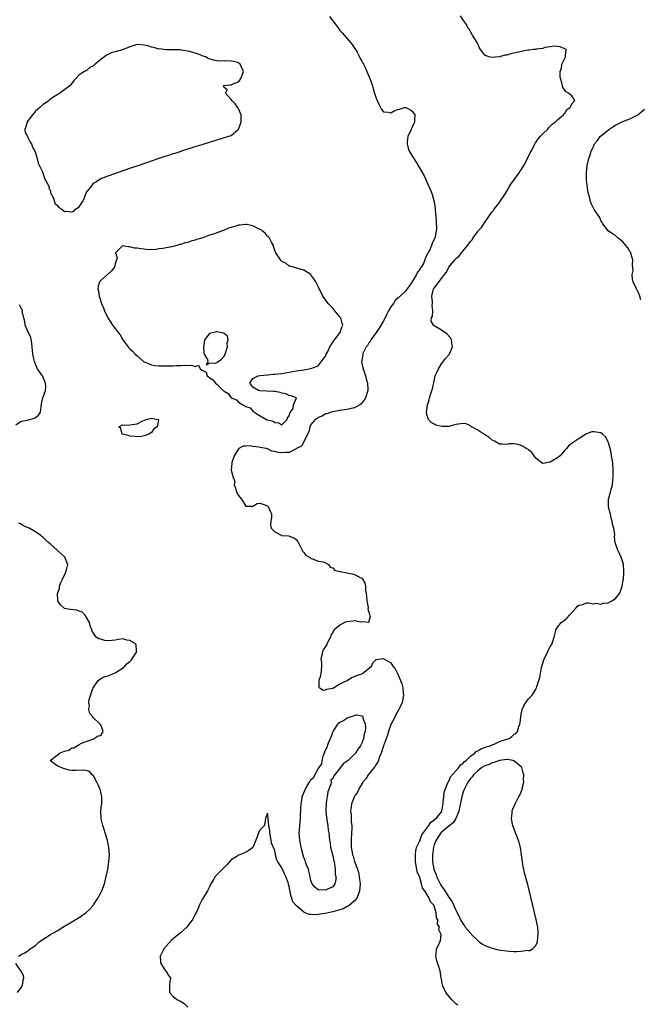
# Model space of a CAD drawing. Units: inches. Extents: x 2571000 to 2574000, y 1536000 to 1539000.
# Drawn here: x 2573491 to 2573662, y 1537656 to 1537927 of the extents above; entities that cross this region are included whole.
import ezdxf

# ---------------------------------------------------------------- set-up
doc = ezdxf.new("R2010")
doc.units = ezdxf.units.IN
doc.header["$MEASUREMENT"] = 0
doc.layers.add('LD25711536_2ft', color=83, linetype='Continuous')

msp = doc.modelspace()

# ---------------------------------------------------------------- linework, layer by layer
at = {"layer": 'LD25711536_2ft'}
for points, elevation in [([(2573611.53, 1537655.53), (2573611, 1537655.85), (2573610.43, 1537656.43), (2573609.83, 1537657), (2573608.18, 1537659), (2573607.28, 1537661), (2573607, 1537662.65), (2573606.92, 1537663), (2573606.62, 1537665), (2573606.48, 1537665.52), (2573605.73, 1537667.73), (2573605.43, 1537669), (2573605.53, 1537669.53), (2573605.59, 1537671), (2573606.23, 1537672.23), (2573606.59, 1537673), (2573606.77, 1537673.23), (2573606.95, 1537675), (2573606.29, 1537676.29), (2573606.47, 1537677), (2573605.87, 1537677.87), (2573605.96, 1537679), (2573605.59, 1537679.59), (2573605.54, 1537681), (2573605, 1537682.9), (2573604.96, 1537683), (2573603.96, 1537683.96), (2573603.62, 1537685), (2573603, 1537686.08), (2573602.4, 1537687), (2573601.8, 1537687.8), (2573601.51, 1537689), (2573601, 1537690.68), (2573600.3, 1537692.3), (2573600.18, 1537693), (2573600.06, 1537693.94), (2573599.86, 1537695), (2573599.85, 1537695.85), (2573599.82, 1537697), (2573599.93, 1537698.07), (2573600.14, 1537699), (2573601, 1537700.84), (2573601.55, 1537702.45), (2573603, 1537704.3), (2573603.5, 1537705), (2573604.02, 1537705.98), (2573605, 1537706.52), (2573605.21, 1537706.79), (2573605.56, 1537707), (2573607, 1537708.8), (2573607.12, 1537709), (2573607.35, 1537710.65), (2573607.43, 1537711), (2573607.5, 1537711.5), (2573607.61, 1537713), (2573607.77, 1537714.23), (2573608.01, 1537715), (2573608.78, 1537716.78), (2573608.88, 1537717.12), (2573609, 1537717.25), (2573609.51, 1537718.49), (2573611, 1537720.11), (2573611.75, 1537721), (2573612.24, 1537721.76), (2573613, 1537722.22), (2573613.33, 1537722.67), (2573613.77, 1537723), (2573615, 1537724.17), (2573616.2, 1537725), (2573616.57, 1537725.43), (2573617, 1537725.62), (2573617.83, 1537726.17), (2573619, 1537726.56), (2573619.3, 1537726.7), (2573620.39, 1537727), (2573621, 1537727.32), (2573621.51, 1537727.51), (2573623, 1537728.18), (2573625, 1537728.82), (2573625.65, 1537729), (2573626.43, 1537729.57), (2573627, 1537730.1), (2573627.55, 1537730.45), (2573627.95, 1537731), (2573628.35, 1537732.35), (2573628.61, 1537733), (2573628.67, 1537733.33), (2573628.88, 1537735), (2573629, 1537735.68), (2573629.27, 1537737), (2573629.77, 1537738.23), (2573630.27, 1537739), (2573631, 1537739.95), (2573632.04, 1537741), (2573632.43, 1537741.57), (2573633, 1537742.6), (2573633.16, 1537742.84), (2573633.24, 1537743), (2573633.33, 1537743.33), (2573633.88, 1537745), (2573634.12, 1537745.88), (2573634.28, 1537747), (2573634.61, 1537748.61), (2573635.23, 1537750.77), (2573635.32, 1537751), (2573635.69, 1537751.69), (2573636.3, 1537753), (2573636.49, 1537753.51), (2573637, 1537754.36), (2573637.42, 1537755), (2573637.6, 1537755.6), (2573638.05, 1537757), (2573638.45, 1537758.45), (2573638.58, 1537759), (2573639, 1537759.72), (2573640.06, 1537761), (2573640.59, 1537761.41), (2573641, 1537761.75), (2573641.65, 1537762.35), (2573642.29, 1537763), (2573644.07, 1537765), (2573644.48, 1537765.52), (2573645, 1537765.83), (2573646.01, 1537766.01), (2573647, 1537766.41), (2573647.53, 1537766.47), (2573649, 1537766.2), (2573649.68, 1537766.32), (2573651, 1537766.08), (2573651.67, 1537766.33), (2573653, 1537766.47), (2573653.97, 1537767), (2573655, 1537767.68), (2573656.09, 1537769), (2573656.37, 1537769.63), (2573656.84, 1537771), (2573657, 1537772.1), (2573657.19, 1537773), (2573657.28, 1537774.72), (2573657.35, 1537775), (2573657.35, 1537775.35), (2573657.17, 1537777), (2573657, 1537777.69), (2573656.58, 1537779), (2573656.09, 1537780.09), (2573655.62, 1537781), (2573655, 1537782.83), (2573654.95, 1537782.95), (2573654.69, 1537784.69), (2573654.81, 1537785.19), (2573654.55, 1537787), (2573654.14, 1537788.14), (2573654.13, 1537789), (2573653.81, 1537789.81), (2573653.59, 1537791), (2573653.46, 1537791.46), (2573653.12, 1537793), (2573653.09, 1537795), (2573653.63, 1537797), (2573653.81, 1537797.81), (2573654.18, 1537799), (2573654.23, 1537800.23), (2573654.37, 1537801), (2573654.4, 1537801.6), (2573654.36, 1537803), (2573654.24, 1537805), (2573654.12, 1537806.12), (2573653.95, 1537807), (2573653.83, 1537807.83), (2573653.53, 1537809), (2573653, 1537810.84), (2573652.93, 1537811), (2573652.24, 1537812.24), (2573651.39, 1537813), (2573651, 1537813.3), (2573649, 1537813.64), (2573648.44, 1537813.56), (2573647, 1537813.05), (2573645, 1537811.78), (2573643.86, 1537811), (2573643.32, 1537810.68), (2573643, 1537810.41), (2573642.16, 1537809.84), (2573641.47, 1537809), (2573641, 1537808.53), (2573639.71, 1537807), (2573639.31, 1537806.69), (2573639, 1537806.4), (2573637.47, 1537805.47), (2573637, 1537805.22), (2573636.76, 1537805.24), (2573635.61, 1537805), (2573634.91, 1537804.91), (2573634.77, 1537805), (2573633, 1537806.3), (2573631.88, 1537807.88), (2573631, 1537808.63), (2573630.79, 1537808.79), (2573630.4, 1537809), (2573629.55, 1537809.55), (2573629, 1537809.86), (2573627.81, 1537810.19), (2573627, 1537810.31), (2573625.68, 1537810.32), (2573625, 1537810.13), (2573623.78, 1537810.22), (2573623, 1537810.18), (2573621.6, 1537811), (2573621.2, 1537811.2), (2573621, 1537811.29), (2573620.1, 1537812.1), (2573619, 1537812.79), (2573618.72, 1537813), (2573617, 1537814.07), (2573615.27, 1537815), (2573615.14, 1537815.14), (2573615, 1537815.24), (2573613.78, 1537815.78), (2573613, 1537815.94), (2573611, 1537815.59), (2573609, 1537815.06), (2573607.06, 1537815.06), (2573605.42, 1537815.42), (2573605, 1537815.71), (2573604.19, 1537816.19), (2573603.42, 1537817), (2573603, 1537818.42), (2573602.88, 1537819), (2573603, 1537819.7), (2573603.18, 1537821), (2573603.6, 1537822.4), (2573603.72, 1537823), (2573604.37, 1537825), (2573604.5, 1537825.5), (2573605, 1537827.64), (2573605.3, 1537829), (2573605.55, 1537829.55), (2573606.14, 1537831), (2573607, 1537832.37), (2573608.14, 1537833.86), (2573609.12, 1537834.88), (2573609.2, 1537835), (2573609.32, 1537835.32), (2573610.05, 1537837), (2573609.84, 1537838.16), (2573609.74, 1537839), (2573609.53, 1537839.53), (2573608.54, 1537840.54), (2573607.94, 1537841), (2573607, 1537841.68), (2573605, 1537842.84), (2573604.78, 1537843), (2573604.16, 1537844.16), (2573604.28, 1537845), (2573604.55, 1537845.45), (2573604.64, 1537847), (2573604.44, 1537848.44), (2573604.53, 1537849), (2573604.55, 1537849.45), (2573604.33, 1537851), (2573604.7, 1537852.7), (2573604.82, 1537853), (2573604.91, 1537853.09), (2573605, 1537853.26), (2573607, 1537855.88), (2573607.79, 1537857), (2573608.39, 1537857.61), (2573609.04, 1537859), (2573610.66, 1537861), (2573610.83, 1537861.17), (2573611, 1537861.39), (2573611.92, 1537862.08), (2573612.55, 1537863), (2573613, 1537863.49), (2573614.2, 1537865), (2573614.59, 1537865.41), (2573615, 1537866.08), (2573615.44, 1537866.56), (2573615.66, 1537867), (2573617, 1537868.8), (2573617.16, 1537869), (2573618.03, 1537869.97), (2573618.68, 1537871), (2573620.08, 1537873), (2573620.44, 1537873.56), (2573621, 1537874.3), (2573621.33, 1537874.67), (2573621.56, 1537875), (2573623, 1537876.87), (2573623.12, 1537877), (2573624.49, 1537879), (2573625, 1537879.93), (2573625.62, 1537881), (2573626.15, 1537881.85), (2573627, 1537882.99), (2573628.45, 1537885), (2573628.65, 1537885.35), (2573629, 1537885.86), (2573629.68, 1537887), (2573630.75, 1537889), (2573631.5, 1537890.5), (2573631.73, 1537891), (2573632.53, 1537892.53), (2573632.74, 1537893), (2573632.8, 1537893.2), (2573633, 1537893.4), (2573633.63, 1537894.37), (2573634.25, 1537895), (2573635, 1537895.81), (2573636.25, 1537897), (2573636.53, 1537897.47), (2573637, 1537897.85), (2573637.55, 1537898.45), (2573638.38, 1537899), (2573639, 1537899.67), (2573640.68, 1537901), (2573640.75, 1537901.25), (2573641, 1537901.44), (2573641.54, 1537902.46), (2573642.46, 1537903), (2573643, 1537904.05), (2573643.77, 1537905), (2573643, 1537906.23), (2573642.03, 1537907), (2573641.37, 1537907.37), (2573640.52, 1537908.52), (2573640.35, 1537909), (2573640.18, 1537909.82), (2573639.84, 1537911), (2573639.71, 1537911.71), (2573639.74, 1537913), (2573640.08, 1537913.92), (2573640.24, 1537915), (2573641, 1537916.62), (2573641.24, 1537917), (2573641.32, 1537918.68), (2573641.45, 1537919), (2573641.16, 1537919.16), (2573641, 1537919.2), (2573639.73, 1537919.73), (2573639, 1537919.88), (2573637.96, 1537919.96), (2573637, 1537919.76), (2573635.54, 1537919.54), (2573635, 1537919.33), (2573633.1, 1537919.1), (2573633, 1537919.07), (2573632.41, 1537919), (2573631.19, 1537918.82), (2573631, 1537918.83), (2573630.81, 1537918.81), (2573627.8, 1537918.2), (2573627, 1537917.98), (2573626.12, 1537917.88), (2573625, 1537917.5), (2573624.49, 1537917.51), (2573623, 1537917.03), (2573620.82, 1537916.82), (2573620.05, 1537917), (2573619, 1537917.46), (2573617.75, 1537919), (2573617.48, 1537919.48), (2573617, 1537920.6), (2573616.81, 1537921), (2573615.58, 1537923), (2573615, 1537924), (2573614.6, 1537924.6), (2573614.3, 1537925), (2573613.9, 1537925.9), (2573613.03, 1537927), (2573612.27, 1537928.27)], 7344), ([(2573576.15, 1537928.15), (2573577, 1537926.97), (2573578.69, 1537924.69), (2573579, 1537924.31), (2573579.6, 1537923.6), (2573580.15, 1537923), (2573581.92, 1537921), (2573582.38, 1537920.38), (2573583.31, 1537919), (2573583.71, 1537918.29), (2573584.4, 1537917), (2573584.58, 1537916.58), (2573585, 1537915.82), (2573585.27, 1537915.27), (2573585.45, 1537915), (2573585.92, 1537914.08), (2573586.45, 1537913), (2573587, 1537911.7), (2573587.44, 1537910.56), (2573587.94, 1537909), (2573588.18, 1537908.18), (2573588.56, 1537907), (2573589, 1537905.6), (2573589.23, 1537905), (2573589.77, 1537903.77), (2573590.13, 1537903), (2573590.46, 1537902.46), (2573591, 1537901.82), (2573592.25, 1537901.75), (2573593, 1537901.53), (2573593.9, 1537902.1), (2573595, 1537902.5), (2573595.41, 1537902.59), (2573596.7, 1537903), (2573597, 1537903.08), (2573597.21, 1537903), (2573598.43, 1537902.43), (2573599, 1537901.95), (2573599.62, 1537901), (2573599.6, 1537899.6), (2573599.53, 1537899), (2573599.39, 1537898.61), (2573599, 1537897.77), (2573598.72, 1537897.28), (2573598.62, 1537897), (2573597.75, 1537895), (2573597.53, 1537893.53), (2573597.51, 1537893), (2573597.79, 1537891.79), (2573598.11, 1537891), (2573599, 1537889.53), (2573600, 1537888), (2573602.23, 1537884.23), (2573604.07, 1537880.07), (2573604.46, 1537879), (2573604.99, 1537876.99), (2573605.22, 1537875.22), (2573605.24, 1537874.76), (2573605.4, 1537873), (2573605.52, 1537871.52), (2573605.58, 1537869.58), (2573605.57, 1537869), (2573605.26, 1537867.26), (2573605.17, 1537867), (2573605.09, 1537866.91), (2573605, 1537866.66), (2573604.42, 1537865.58), (2573604.28, 1537865), (2573603.79, 1537863.79), (2573603.33, 1537863), (2573603.18, 1537862.82), (2573603, 1537862.28), (2573602.52, 1537861.48), (2573602.43, 1537861), (2573602.01, 1537860.01), (2573601.43, 1537859), (2573601.22, 1537858.78), (2573601, 1537858.35), (2573600.35, 1537857.65), (2573600.13, 1537857), (2573598.73, 1537854.73), (2573597.54, 1537853), (2573597, 1537852.33), (2573595.64, 1537851), (2573595.3, 1537850.7), (2573595, 1537850.47), (2573594.23, 1537849.77), (2573593.74, 1537849), (2573593, 1537848.05), (2573592.4, 1537847), (2573591.91, 1537846.09), (2573591.43, 1537845), (2573591, 1537844.17), (2573589.84, 1537842.16), (2573588.99, 1537841.01), (2573587.54, 1537839), (2573587.38, 1537838.62), (2573587, 1537838.12), (2573586.56, 1537837.44), (2573586.21, 1537837), (2573585.4, 1537835.4), (2573585.25, 1537835), (2573585.26, 1537834.74), (2573585, 1537833.37), (2573584.94, 1537832.94), (2573585.26, 1537831.26), (2573586.04, 1537829), (2573586.21, 1537828.21), (2573586.59, 1537827), (2573586.69, 1537825.31), (2573586.67, 1537825), (2573586.47, 1537824.47), (2573586.04, 1537823), (2573585.68, 1537822.32), (2573584.78, 1537821.22), (2573584.47, 1537821), (2573583, 1537820.24), (2573582.05, 1537820.05), (2573581, 1537819.73), (2573579.55, 1537819.55), (2573579, 1537819.44), (2573577, 1537819.13), (2573576.58, 1537819), (2573575.4, 1537818.6), (2573575, 1537818.53), (2573574.05, 1537817.95), (2573573, 1537817.59), (2573572.68, 1537817.32), (2573572.19, 1537817), (2573571, 1537815.64), (2573570.65, 1537815), (2573570.38, 1537813.62), (2573569.14, 1537811.14), (2573569.11, 1537811), (2573569, 1537810.86), (2573568.34, 1537809.66), (2573567.04, 1537809), (2573567, 1537808.97), (2573566.95, 1537808.95), (2573565, 1537807.9), (2573563.93, 1537807.93), (2573563, 1537807.84), (2573561.93, 1537807.93), (2573561, 1537808.2), (2573560.24, 1537808.24), (2573559, 1537808.88), (2573558.89, 1537808.89), (2573558.66, 1537809), (2573557, 1537809.3), (2573556.61, 1537809.39), (2573555, 1537809.56), (2573554.28, 1537809.72), (2573553, 1537809.65), (2573552.33, 1537809.67), (2573551.11, 1537809), (2573551, 1537808.88), (2573549.84, 1537807), (2573549.13, 1537805.13), (2573549.12, 1537805), (2573549, 1537803), (2573549.54, 1537801), (2573549.95, 1537799.95), (2573549.85, 1537799), (2573550.2, 1537798.2), (2573550.46, 1537797), (2573550.67, 1537796.67), (2573551, 1537796), (2573551.86, 1537795), (2573553, 1537793.07), (2573555, 1537793.07), (2573556.12, 1537793.88), (2573557, 1537793.96), (2573558.7, 1537793.3), (2573559, 1537793.16), (2573559.17, 1537793), (2573559.72, 1537791.72), (2573560.11, 1537791), (2573560.13, 1537789.87), (2573559.89, 1537789), (2573559.83, 1537787.83), (2573560.02, 1537787), (2573561, 1537786.07), (2573563, 1537785), (2573564.88, 1537784.88), (2573565, 1537784.85), (2573566.33, 1537784.33), (2573567, 1537783.8), (2573567.35, 1537783.35), (2573567.52, 1537783), (2573568.15, 1537781.85), (2573568.57, 1537781), (2573568.67, 1537780.67), (2573569, 1537780.36), (2573569.58, 1537779.58), (2573570.62, 1537779), (2573571, 1537778.69), (2573571.41, 1537778.59), (2573573, 1537777.98), (2573574.29, 1537777.71), (2573575, 1537777.45), (2573575.84, 1537777), (2573576.31, 1537776.31), (2573577, 1537776.06), (2573577.46, 1537775.46), (2573579, 1537775.12), (2573579.07, 1537775.07), (2573581, 1537774.76), (2573582.4, 1537774.4), (2573583, 1537774.3), (2573584.57, 1537773.43), (2573585, 1537773.22), (2573585.23, 1537773), (2573585.86, 1537771.86), (2573586, 1537771), (2573586.06, 1537769.94), (2573586.23, 1537769), (2573586.31, 1537768.31), (2573586.43, 1537767), (2573586.81, 1537765.19), (2573586.81, 1537765), (2573586.7, 1537764.71), (2573587, 1537763.91), (2573587.13, 1537763.13), (2573587.22, 1537763), (2573587.34, 1537762.66), (2573587, 1537761.35), (2573586.94, 1537761.06), (2573585, 1537761.2), (2573584.85, 1537761.15), (2573583, 1537761.44), (2573582.61, 1537761.39), (2573580.77, 1537761.23), (2573580.27, 1537761), (2573579, 1537760.32), (2573577.43, 1537759), (2573577.25, 1537758.75), (2573577, 1537758.24), (2573576.46, 1537757.54), (2573576.35, 1537757), (2573575.69, 1537755.69), (2573575.33, 1537755), (2573574.45, 1537753.55), (2573574.15, 1537753), (2573573.99, 1537751.99), (2573573.7, 1537751), (2573573.87, 1537749.87), (2573573.86, 1537749), (2573573.79, 1537747.79), (2573573.65, 1537746.35), (2573573.17, 1537745), (2573573.19, 1537743.19), (2573573.4, 1537743), (2573574.32, 1537742.32), (2573575, 1537742.42), (2573575.32, 1537742.68), (2573577, 1537742.88), (2573577.06, 1537742.94), (2573577.22, 1537743), (2573579, 1537744.07), (2573580.94, 1537745), (2573582.15, 1537745.85), (2573583, 1537746.17), (2573583.55, 1537746.45), (2573585, 1537746.91), (2573585.23, 1537747), (2573587.67, 1537749), (2573588.08, 1537749.92), (2573589, 1537750.8), (2573591, 1537751.09), (2573591.1, 1537751), (2573593, 1537749.87), (2573593.62, 1537749), (2573594.22, 1537748.22), (2573594.83, 1537747), (2573595, 1537746.73), (2573595.7, 1537745), (2573596.09, 1537744.09), (2573596.35, 1537743), (2573596.43, 1537741.56), (2573596.53, 1537741), (2573596.14, 1537739), (2573595.82, 1537738.18), (2573595.21, 1537737), (2573595, 1537736.69), (2573593.78, 1537734.22), (2573593, 1537732.89), (2573592.35, 1537731), (2573592.07, 1537729.93), (2573591.01, 1537727.01), (2573590.37, 1537725), (2573589.84, 1537723.84), (2573589.58, 1537723), (2573589.47, 1537722.53), (2573589, 1537721.96), (2573588.71, 1537721.29), (2573588.44, 1537721), (2573586.77, 1537719), (2573586.11, 1537717.89), (2573585.26, 1537717), (2573584.1, 1537715), (2573583.8, 1537714.2), (2573583, 1537713.12), (2573582.9, 1537712.9), (2573582.21, 1537711), (2573582.1, 1537710.1), (2573581.92, 1537709), (2573582.09, 1537708.09), (2573582.07, 1537707), (2573582.08, 1537705.92), (2573582.24, 1537705), (2573582.26, 1537704.26), (2573582.2, 1537703), (2573582.08, 1537701), (2573582.12, 1537699), (2573582.36, 1537697.64), (2573582.49, 1537697), (2573582.62, 1537696.62), (2573583, 1537695.15), (2573583.81, 1537693), (2573584.11, 1537692.11), (2573584.33, 1537691), (2573584.46, 1537689.54), (2573584.56, 1537689), (2573584.39, 1537687), (2573584.06, 1537685.94), (2573583.61, 1537685), (2573583, 1537684.29), (2573581.55, 1537683), (2573581.24, 1537682.76), (2573581, 1537682.67), (2573579.89, 1537682.11), (2573579, 1537681.82), (2573577, 1537681.26), (2573575.75, 1537681), (2573575, 1537680.82), (2573573, 1537680.47), (2573572.44, 1537680.44), (2573571, 1537680.46), (2573570.53, 1537680.53), (2573569.43, 1537681), (2573569, 1537681.17), (2573567.64, 1537682.36), (2573567, 1537682.88), (2573566.88, 1537683), (2573566.01, 1537684.01), (2573565.72, 1537685), (2573565.51, 1537685.51), (2573565.18, 1537687.18), (2573565, 1537688.25), (2573564.81, 1537688.81), (2573564.78, 1537689), (2573564.68, 1537689.32), (2573564.07, 1537691), (2573563.69, 1537691.69), (2573563, 1537693.35), (2573561.85, 1537695), (2573561.61, 1537695.61), (2573561.18, 1537697), (2573561, 1537698.15), (2573560.13, 1537700.13), (2573560, 1537701), (2573559.61, 1537703), (2573559.64, 1537703.64), (2573559.33, 1537705), (2573559.21, 1537707), (2573559.14, 1537707.14), (2573559, 1537708.42), (2573558.48, 1537707), (2573558.28, 1537705.72), (2573558.14, 1537705), (2573557, 1537703.89), (2573556.52, 1537703), (2573556.12, 1537701.88), (2573555.76, 1537701), (2573555, 1537699), (2573553.82, 1537698.18), (2573553, 1537697.73), (2573551.37, 1537697), (2573551, 1537696.85), (2573550.53, 1537696.53), (2573549, 1537695.56), (2573547.78, 1537694.22), (2573547, 1537693.48), (2573546.78, 1537693.22), (2573546.54, 1537693), (2573545, 1537691.44), (2573544.59, 1537691), (2573544.02, 1537689.98), (2573543.41, 1537689), (2573543, 1537688.15), (2573542.43, 1537687), (2573541.42, 1537685.42), (2573541, 1537684.65), (2573540.16, 1537683), (2573539.85, 1537682.15), (2573539.29, 1537681), (2573539, 1537680.56), (2573538.3, 1537679), (2573537.68, 1537678.32), (2573536.78, 1537677), (2573535, 1537675.45), (2573534.44, 1537675), (2573533.61, 1537674.39), (2573533, 1537673.81), (2573532.53, 1537673.47), (2573530.42, 1537671), (2573529.74, 1537669.74), (2573529.36, 1537669), (2573529.44, 1537667.44), (2573529.54, 1537667), (2573530.71, 1537665.29), (2573531, 1537664.78), (2573531.72, 1537663.72), (2573532.26, 1537663), (2573532.09, 1537661.91), (2573531.98, 1537661), (2573532, 1537660), (2573531.95, 1537659), (2573533, 1537657.91), (2573534.14, 1537657), (2573535, 1537656.62), (2573535.99, 1537656), (2573537, 1537654.92)], 7346), ([(2573661.96, 1537850.04), (2573661.69, 1537851), (2573661.58, 1537851.58), (2573661, 1537852.64), (2573660.89, 1537852.89), (2573660.82, 1537853), (2573659.91, 1537855), (2573659.67, 1537855.67), (2573659.62, 1537857), (2573659.88, 1537858.12), (2573659.69, 1537859.69), (2573659.77, 1537861), (2573659.27, 1537862.73), (2573659.21, 1537863), (2573659.15, 1537863.15), (2573659, 1537863.36), (2573658.37, 1537864.37), (2573657.83, 1537865), (2573657, 1537866.02), (2573655.73, 1537867), (2573655.39, 1537867.39), (2573655, 1537867.76), (2573654.2, 1537868.2), (2573653.02, 1537869.02), (2573651.53, 1537871), (2573651.34, 1537871.34), (2573651, 1537871.85), (2573650.67, 1537872.67), (2573649.09, 1537874.91), (2573649, 1537875.07), (2573648.37, 1537876.37), (2573648.14, 1537877), (2573647.97, 1537878.03), (2573647.64, 1537879), (2573647.45, 1537879.45), (2573647.05, 1537883.05), (2573646.99, 1537885), (2573647.19, 1537887), (2573647.66, 1537889), (2573648, 1537890), (2573648.29, 1537891), (2573649, 1537892.43), (2573649.24, 1537893), (2573650.03, 1537893.97), (2573650.81, 1537895), (2573653.16, 1537897), (2573654.31, 1537897.69), (2573655, 1537898.16), (2573655.58, 1537898.42), (2573656.69, 1537899), (2573657, 1537899.14), (2573659, 1537899.87), (2573661, 1537900.9), (2573661.14, 1537901), (2573663, 1537902.58)], 7342), ([(2573489.57, 1537815.57), (2573491, 1537816.53), (2573492.83, 1537816.83), (2573493, 1537816.89), (2573493.49, 1537817), (2573494.62, 1537817.38), (2573495, 1537817.59), (2573495.8, 1537818.2), (2573496.39, 1537819), (2573496.52, 1537820.52), (2573496.68, 1537821.32), (2573496.98, 1537823), (2573497.78, 1537825), (2573497.86, 1537826.14), (2573497.76, 1537827), (2573497, 1537828.86), (2573496.92, 1537829), (2573496.77, 1537829.23), (2573495.55, 1537831), (2573495.36, 1537831.36), (2573494.77, 1537832.77), (2573494.71, 1537833), (2573494.64, 1537833.36), (2573494.29, 1537835), (2573494.07, 1537837), (2573494.03, 1537838.03), (2573493.67, 1537839.67), (2573493, 1537841.08), (2573492.19, 1537843), (2573492.05, 1537844.05), (2573491.78, 1537845), (2573491.34, 1537846.66), (2573491.4, 1537847), (2573491.34, 1537847.34), (2573491, 1537847.73), (2573490.59, 1537848.59)], 7348), ([(2573490.29, 1537669), (2573491, 1537669.46), (2573492.08, 1537669.92), (2573493, 1537670.55), (2573493.51, 1537671), (2573495, 1537671.99), (2573496.04, 1537673), (2573497.87, 1537674.13), (2573499.15, 1537675), (2573501, 1537675.99), (2573502.51, 1537677), (2573504.08, 1537677.92), (2573505, 1537678.52), (2573507, 1537679.69), (2573508.99, 1537681.01), (2573510.02, 1537681.98), (2573510.88, 1537683), (2573511, 1537683.16), (2573512.18, 1537685), (2573513, 1537686.46), (2573513.28, 1537687), (2573514.02, 1537689), (2573514.2, 1537689.8), (2573514.52, 1537691), (2573514.91, 1537692.91), (2573515.27, 1537695), (2573515.41, 1537697), (2573515.26, 1537699), (2573514.87, 1537700.87), (2573514.21, 1537703), (2573513.97, 1537703.97), (2573513.57, 1537705), (2573513.13, 1537706.86), (2573513.06, 1537709), (2573513.24, 1537710.76), (2573513.29, 1537711), (2573513.29, 1537713), (2573513, 1537714.28), (2573512.8, 1537715), (2573512.28, 1537716.28), (2573511.89, 1537717), (2573511, 1537718.73), (2573510.86, 1537718.86), (2573510.6, 1537719), (2573509.9, 1537719.9), (2573509, 1537720.23), (2573508.3, 1537720.3), (2573506.21, 1537720.21), (2573505, 1537720.21), (2573504.27, 1537720.27), (2573502.74, 1537720.74), (2573502.12, 1537721), (2573501, 1537721.53), (2573499.08, 1537723), (2573501, 1537724.47), (2573501.61, 1537725), (2573503, 1537725.51), (2573504.18, 1537725.82), (2573505, 1537726.47), (2573505.54, 1537726.46), (2573507, 1537727.34), (2573507.73, 1537727.73), (2573509, 1537728.17), (2573510.88, 1537728.88), (2573511.14, 1537729), (2573512.27, 1537729.73), (2573513, 1537729.9), (2573513.67, 1537731), (2573513.48, 1537731.48), (2573513, 1537732.81), (2573512.86, 1537732.86), (2573512.83, 1537733), (2573511, 1537734.75), (2573510.84, 1537734.84), (2573510.77, 1537735), (2573509.94, 1537735.94), (2573509.72, 1537737), (2573509.89, 1537738.11), (2573509.72, 1537739), (2573509.8, 1537739.8), (2573510.84, 1537742.84), (2573511, 1537743.14), (2573512.32, 1537745), (2573512.65, 1537745.35), (2573513, 1537745.56), (2573513.95, 1537746.05), (2573515, 1537746.35), (2573515.46, 1537746.54), (2573516.53, 1537747), (2573517, 1537747.17), (2573519, 1537748.45), (2573519.62, 1537749), (2573520.27, 1537749.73), (2573521, 1537750.23), (2573521.37, 1537750.63), (2573521.69, 1537751), (2573522.84, 1537752.84), (2573522.93, 1537753), (2573522.9, 1537753.1), (2573522.73, 1537755), (2573521.7, 1537755.7), (2573521, 1537756.09), (2573520.19, 1537756.19), (2573519, 1537756.49), (2573517, 1537756.11), (2573516.08, 1537756.08), (2573515, 1537755.96), (2573514.1, 1537756.1), (2573513, 1537756.39), (2573512.5, 1537756.5), (2573511.76, 1537757), (2573511, 1537758.08), (2573510.64, 1537758.64), (2573510.55, 1537759), (2573510.11, 1537760.11), (2573509.86, 1537761), (2573509, 1537762.6), (2573508.74, 1537763), (2573507.84, 1537763.84), (2573507, 1537764.17), (2573506.38, 1537764.38), (2573504.6, 1537764.6), (2573503, 1537764.92), (2573502.94, 1537764.94), (2573501.86, 1537765.86), (2573501.17, 1537767), (2573501.12, 1537767.12), (2573501.07, 1537769), (2573501.59, 1537770.41), (2573501.63, 1537771), (2573502.02, 1537772.02), (2573502.4, 1537773), (2573503.24, 1537774.76), (2573503.38, 1537775), (2573503.57, 1537775.57), (2573503.92, 1537777), (2573503.22, 1537778.78), (2573503.15, 1537779), (2573503, 1537779.17), (2573501, 1537781), (2573499, 1537782.76), (2573498.69, 1537783), (2573497.79, 1537783.79), (2573497, 1537784.58), (2573496.74, 1537784.74), (2573496.48, 1537785), (2573495, 1537785.98), (2573493.28, 1537787), (2573491.65, 1537787.65), (2573491, 1537788.1), (2573490.42, 1537788.42)], 7348), ([(2573490.03, 1537659), (2573491, 1537660.39), (2573491.41, 1537661), (2573491.61, 1537662.39), (2573491.77, 1537663), (2573491.67, 1537663.67), (2573490.97, 1537664.97), (2573490.78, 1537665.22), (2573489.55, 1537667)], 7348)]:
    msp.add_lwpolyline(points, dxfattribs=dict(at, elevation=elevation))
for points, elevation in [([(2573498.74, 1537881), (2573498.72, 1537880.72), (2573499, 1537880.37), (2573499.23, 1537879.23), (2573499.39, 1537879), (2573499.93, 1537878.07), (2573500.28, 1537877), (2573500.44, 1537876.44), (2573501, 1537876.11), (2573501.42, 1537875.42), (2573502.26, 1537875), (2573503, 1537874.39), (2573503.55, 1537874.45), (2573505, 1537874.26), (2573505.53, 1537874.47), (2573506.06, 1537875), (2573507, 1537875.66), (2573507.96, 1537877), (2573508.33, 1537877.67), (2573509, 1537879.47), (2573510.15, 1537881), (2573510.54, 1537881.46), (2573511, 1537882.17), (2573511.55, 1537882.45), (2573512.31, 1537883), (2573513, 1537883.46), (2573513.74, 1537883.74), (2573521, 1537886.29), (2573521.55, 1537886.45), (2573523, 1537886.99), (2573525.99, 1537887.99), (2573527, 1537888.31), (2573529.08, 1537889.08), (2573531, 1537889.68), (2573532.03, 1537889.97), (2573533, 1537890.33), (2573533.52, 1537890.48), (2573537, 1537891.66), (2573537.95, 1537891.95), (2573539, 1537892.24), (2573541, 1537892.86), (2573543, 1537893.51), (2573544.15, 1537893.85), (2573545, 1537894.13), (2573545.71, 1537894.29), (2573549, 1537895.34), (2573550.93, 1537897), (2573551, 1537897.09), (2573551.69, 1537899), (2573551.69, 1537899.69), (2573551.74, 1537901), (2573551, 1537902.69), (2573550.88, 1537902.88), (2573550.84, 1537903), (2573550.06, 1537904.06), (2573549.19, 1537905), (2573549, 1537905.27), (2573547.38, 1537907), (2573547.87, 1537907.87), (2573547, 1537908.52), (2573546.94, 1537908.94), (2573546.84, 1537909), (2573546.89, 1537909.11), (2573547, 1537909.09), (2573548.67, 1537909.33), (2573549, 1537909.28), (2573549.53, 1537909.53), (2573551, 1537910.12), (2573551.4, 1537910.6), (2573551.64, 1537911), (2573552.38, 1537913), (2573551.82, 1537914.18), (2573551.5, 1537915), (2573551.21, 1537915.21), (2573551, 1537915.32), (2573549.71, 1537915.71), (2573549, 1537915.85), (2573547, 1537915.88), (2573545.85, 1537915.85), (2573545, 1537915.92), (2573544.06, 1537916.06), (2573542.59, 1537916.59), (2573541.9, 1537917), (2573541.22, 1537917.22), (2573540.45, 1537917.55), (2573539, 1537918.01), (2573537.56, 1537918.44), (2573537, 1537918.56), (2573535.17, 1537918.83), (2573534.9, 1537918.9), (2573533, 1537918.91), (2573531.1, 1537918.9), (2573530.3, 1537919), (2573529.17, 1537919.17), (2573529, 1537919.14), (2573527.61, 1537919.61), (2573527, 1537919.67), (2573526.01, 1537920.01), (2573525, 1537920.27), (2573523, 1537920.37), (2573521, 1537919.74), (2573519.04, 1537918.96), (2573517, 1537918.41), (2573515.91, 1537918.09), (2573515, 1537917.65), (2573514.54, 1537917.46), (2573514, 1537917), (2573513, 1537916.23), (2573511.49, 1537915), (2573511.24, 1537914.76), (2573511, 1537914.5), (2573509.96, 1537914.04), (2573509, 1537913.13), (2573508.87, 1537913.13), (2573508.53, 1537913), (2573507, 1537912.08), (2573506.1, 1537911), (2573505.54, 1537910.46), (2573504.71, 1537909.29), (2573504.45, 1537909), (2573501.73, 1537907), (2573501.3, 1537906.7), (2573501, 1537906.57), (2573500.03, 1537905.97), (2573498.89, 1537905.11), (2573498.78, 1537905), (2573497, 1537903.75), (2573496.23, 1537903), (2573495.53, 1537902.47), (2573495, 1537902.01), (2573494.16, 1537901), (2573493, 1537899.47), (2573492.67, 1537899), (2573492.34, 1537897.66), (2573492.08, 1537897), (2573492.18, 1537896.18), (2573492.75, 1537895), (2573493, 1537894.61), (2573493.51, 1537893.51), (2573493.88, 1537893), (2573494.13, 1537892.13), (2573494.84, 1537891), (2573495, 1537890.53), (2573495.45, 1537889), (2573495.7, 1537887.7), (2573497, 1537885.14), (2573497.05, 1537885), (2573497.45, 1537883.45), (2573497.78, 1537883), (2573498.66, 1537881.34)], 7348), ([(2573534.73, 1537865.27), (2573533.99, 1537865), (2573532.6, 1537864.6), (2573531, 1537864.31), (2573530.11, 1537864.11), (2573529, 1537864.03), (2573527.83, 1537863.83), (2573527, 1537863.88), (2573525.83, 1537863.83), (2573525, 1537863.94), (2573524.02, 1537864.02), (2573523, 1537864.21), (2573522.28, 1537864.28), (2573521, 1537864.63), (2573520.57, 1537864.57), (2573519, 1537864.86), (2573517.07, 1537863), (2573517.57, 1537861.57), (2573517, 1537859.96), (2573516.78, 1537859), (2573515.97, 1537858.03), (2573514.82, 1537857), (2573513, 1537855.32), (2573512.68, 1537855), (2573512.27, 1537853.73), (2573512.22, 1537853), (2573512.36, 1537852.36), (2573512.53, 1537851), (2573513.18, 1537849), (2573513.75, 1537847.75), (2573514.03, 1537847), (2573514.99, 1537844.99), (2573515.78, 1537843.78), (2573516.23, 1537843), (2573517, 1537842.07), (2573517.79, 1537841), (2573518.33, 1537840.33), (2573519.1, 1537839), (2573520.73, 1537836.73), (2573521, 1537836.45), (2573521.8, 1537835.8), (2573522.49, 1537835), (2573523, 1537834.54), (2573524.83, 1537833), (2573525, 1537832.88), (2573526.31, 1537832.31), (2573527, 1537832.03), (2573527.88, 1537831.88), (2573529, 1537831.8), (2573529.77, 1537831.77), (2573533, 1537831.82), (2573533.89, 1537831.89), (2573535, 1537831.89), (2573535.98, 1537831.98), (2573537, 1537831.9), (2573538.02, 1537832.02), (2573539, 1537831.65), (2573539.96, 1537831.96), (2573540.44, 1537831), (2573541, 1537830.6), (2573542.05, 1537830.05), (2573542.39, 1537829), (2573542.75, 1537828.75), (2573543, 1537828.55), (2573543.94, 1537827.94), (2573544.65, 1537827), (2573545, 1537826.76), (2573546.76, 1537825), (2573546.91, 1537824.91), (2573547, 1537824.82), (2573548.19, 1537824.19), (2573549, 1537823), (2573550.45, 1537822.45), (2573551, 1537821.82), (2573552.15, 1537821), (2573552.78, 1537820.78), (2573553, 1537820.59), (2573554.23, 1537820.23), (2573555, 1537819.32), (2573555.23, 1537819.23), (2573555.35, 1537819), (2573557, 1537818.05), (2573558.7, 1537817), (2573558.93, 1537816.93), (2573559, 1537816.88), (2573560.54, 1537816.54), (2573561, 1537816.18), (2573562.11, 1537816.11), (2573563, 1537815.52), (2573564.43, 1537817), (2573564.52, 1537817.48), (2573565, 1537818.01), (2573565.15, 1537818.85), (2573565.31, 1537819), (2573566.05, 1537820.05), (2573566.2, 1537821), (2573567, 1537823), (2573565.57, 1537823.57), (2573565, 1537823.64), (2573564.06, 1537824.06), (2573563, 1537824.23), (2573562.47, 1537824.47), (2573561, 1537824.68), (2573560.74, 1537824.74), (2573556.89, 1537824.89), (2573556.51, 1537825), (2573555, 1537825.89), (2573554.14, 1537827), (2573555, 1537828.35), (2573556.4, 1537829), (2573557, 1537829.14), (2573559, 1537829.35), (2573560.54, 1537829.46), (2573561, 1537829.47), (2573563, 1537829.73), (2573565, 1537830.05), (2573567, 1537830.43), (2573567.53, 1537830.47), (2573569, 1537830.74), (2573571, 1537831.03), (2573573, 1537831.78), (2573574.34, 1537833.66), (2573575, 1537834.43), (2573575.14, 1537834.87), (2573575.23, 1537835), (2573575.54, 1537835.54), (2573576.22, 1537837), (2573576.5, 1537837.5), (2573577, 1537838.19), (2573577.24, 1537838.76), (2573577.51, 1537839), (2573579.02, 1537841), (2573579.51, 1537842.49), (2573579.75, 1537843), (2573579.6, 1537843.6), (2573579.21, 1537845), (2573579, 1537845.29), (2573577.62, 1537847), (2573577.34, 1537847.34), (2573577, 1537847.66), (2573576.36, 1537848.36), (2573575.71, 1537849), (2573575, 1537850.03), (2573574.27, 1537851), (2573573.87, 1537851.87), (2573573.27, 1537853), (2573573, 1537853.65), (2573572.34, 1537855), (2573571.82, 1537855.82), (2573571, 1537856.93), (2573570.91, 1537857), (2573569, 1537858.22), (2573567.35, 1537858.65), (2573565.27, 1537859.27), (2573565, 1537859.32), (2573564.08, 1537860.08), (2573563, 1537860.55), (2573562.79, 1537860.79), (2573562.56, 1537861), (2573561.27, 1537863), (2573561, 1537863.57), (2573560.67, 1537864.67), (2573560.61, 1537865), (2573560.11, 1537865.89), (2573559.57, 1537867), (2573559.36, 1537867.36), (2573559, 1537867.59), (2573558.36, 1537868.36), (2573557.51, 1537869), (2573557.26, 1537869.26), (2573557, 1537869.36), (2573556.33, 1537869.67), (2573555, 1537870.38), (2573553.26, 1537870.74), (2573553, 1537870.78), (2573551.37, 1537870.63), (2573551, 1537870.55), (2573550.3, 1537870.3), (2573549, 1537869.92), (2573548.27, 1537869.73), (2573547, 1537869.18), (2573546.85, 1537869.15), (2573546.51, 1537869), (2573544.14, 1537868.14), (2573543, 1537867.79), (2573541.14, 1537867.14), (2573539.39, 1537866.61), (2573539, 1537866.46), (2573537.82, 1537866.18), (2573537, 1537865.85), (2573536.25, 1537865.75), (2573535, 1537865.28)], 7348), ([(2573547.26, 1537834.74), (2573547.31, 1537835), (2573547.96, 1537837), (2573547.87, 1537838.13), (2573548.11, 1537839), (2573547.96, 1537839.96), (2573547, 1537840.73), (2573546.84, 1537840.84), (2573545, 1537841.2), (2573544.87, 1537841.13), (2573544.19, 1537841), (2573543, 1537840.67), (2573541.58, 1537839), (2573541.43, 1537837.43), (2573541.3, 1537837), (2573541.44, 1537835.44), (2573541.53, 1537835), (2573542.49, 1537833.51), (2573542.56, 1537833), (2573542.12, 1537832.12), (2573543, 1537832.65), (2573544.58, 1537832.58), (2573545, 1537832.71), (2573546.35, 1537833.65), (2573547, 1537834.45)], 7348), ([(2573518, 1537815), (2573519, 1537815.49), (2573519.44, 1537815.44), (2573521, 1537815.52), (2573523, 1537815.77), (2573524.6, 1537816.6), (2573525.5, 1537817), (2573527, 1537817.39), (2573528.86, 1537817), (2573528.94, 1537816.94), (2573528.55, 1537815), (2573527.61, 1537814.39), (2573527, 1537813.46), (2573526.27, 1537813), (2573525, 1537812.46), (2573524.27, 1537812.27), (2573523, 1537812.26), (2573522.28, 1537812.28), (2573521, 1537812.4), (2573520.56, 1537812.56), (2573519, 1537812.97), (2573518.95, 1537813), (2573518.51, 1537814.51)], 7348), ([(2573575.78, 1537703.78), (2573575.92, 1537703), (2573575.98, 1537702.02), (2573576.12, 1537701), (2573576.26, 1537700.26), (2573576.42, 1537699), (2573576.9, 1537697.1), (2573576.93, 1537696.93), (2573577, 1537696.71), (2573577.29, 1537695.28), (2573577.5, 1537694.5), (2573577.69, 1537693), (2573577.66, 1537691.66), (2573577.81, 1537691), (2573577.85, 1537690.15), (2573577.55, 1537689), (2573577, 1537688.17), (2573575.51, 1537687.51), (2573575, 1537687.24), (2573573.28, 1537687.28), (2573573, 1537687.32), (2573572.05, 1537688.05), (2573571.33, 1537689), (2573571, 1537689.84), (2573570.79, 1537691), (2573570.44, 1537692.44), (2573570.28, 1537693), (2573569.77, 1537694.23), (2573569.48, 1537695), (2573569.36, 1537695.36), (2573569, 1537696.26), (2573568.83, 1537696.83), (2573568.31, 1537699), (2573568.1, 1537700.1), (2573567.9, 1537701), (2573567.75, 1537703), (2573567.79, 1537703.79), (2573567.89, 1537705), (2573568, 1537706), (2573568.08, 1537707), (2573568.15, 1537708.16), (2573568.19, 1537709), (2573568.19, 1537709.81), (2573568.29, 1537711), (2573568.56, 1537712.56), (2573568.61, 1537713), (2573568.71, 1537713.29), (2573569, 1537714.06), (2573569.31, 1537714.69), (2573569.43, 1537715), (2573569.96, 1537715.96), (2573570.56, 1537717), (2573571, 1537717.7), (2573571.7, 1537718.3), (2573573, 1537720.67), (2573573.96, 1537722.04), (2573574.07, 1537723), (2573574.45, 1537724.45), (2573575, 1537725.82), (2573575.46, 1537726.54), (2573575.55, 1537727), (2573575.86, 1537727.86), (2573576.38, 1537729), (2573576.56, 1537729.44), (2573577, 1537730.78), (2573577.08, 1537730.92), (2573577.1, 1537731), (2573578.38, 1537733), (2573578.69, 1537733.31), (2573579, 1537733.57), (2573579.98, 1537734.02), (2573581, 1537734.74), (2573583, 1537735.4), (2573583.54, 1537735.54), (2573585, 1537735.32), (2573585.25, 1537735.25), (2573585.34, 1537735), (2573585.34, 1537734.66), (2573585.94, 1537733), (2573586.03, 1537732.03), (2573585.91, 1537731), (2573585.69, 1537730.31), (2573585.49, 1537729), (2573585, 1537727.71), (2573584.63, 1537727), (2573583.89, 1537726.11), (2573583.25, 1537725), (2573583, 1537724.71), (2573581.22, 1537723), (2573581.1, 1537722.9), (2573581, 1537722.78), (2573579.92, 1537722.08), (2573579.16, 1537721), (2573577.27, 1537718.73), (2573577, 1537717.98), (2573576.5, 1537717.5), (2573576.52, 1537717), (2573576.47, 1537716.47), (2573575.68, 1537714.32), (2573575.21, 1537711.21), (2573575.17, 1537711), (2573575.1, 1537709), (2573575.24, 1537707.24), (2573575.38, 1537706.62), (2573575.63, 1537705)], 7348), ([(2573618.14, 1537721), (2573617, 1537720.16), (2573615.83, 1537719), (2573615.51, 1537718.49), (2573615, 1537718), (2573614.3, 1537717), (2573613.53, 1537715.53), (2573613.27, 1537715), (2573613.21, 1537714.79), (2573613, 1537714.31), (2573612.68, 1537713.32), (2573612.59, 1537713), (2573611.75, 1537709), (2573610.92, 1537707), (2573610.19, 1537705.81), (2573609, 1537704.83), (2573607, 1537703.2), (2573606.8, 1537703), (2573605.5, 1537701), (2573605, 1537699.72), (2573604.76, 1537699), (2573604.49, 1537697), (2573604.55, 1537695), (2573604.92, 1537693), (2573605, 1537692.75), (2573605.5, 1537691.5), (2573605.67, 1537691), (2573606.6, 1537689), (2573606.74, 1537688.74), (2573607, 1537688.32), (2573607.58, 1537687.58), (2573607.89, 1537687), (2573609, 1537685.32), (2573609.95, 1537683.95), (2573611, 1537681.66), (2573611.33, 1537681), (2573611.92, 1537679.92), (2573612.29, 1537679), (2573613, 1537677.83), (2573613.37, 1537677.37), (2573613.57, 1537677), (2573615, 1537675.31), (2573615.17, 1537675.17), (2573615.29, 1537675), (2573617, 1537673.32), (2573617.4, 1537673), (2573618.32, 1537672.32), (2573619, 1537671.95), (2573619.68, 1537671.68), (2573621, 1537671.2), (2573622.77, 1537670.77), (2573623.29, 1537670.71), (2573625, 1537670.46), (2573625.6, 1537670.4), (2573627, 1537670.32), (2573627.74, 1537670.26), (2573629, 1537670.38), (2573630.67, 1537670.67), (2573631, 1537670.62), (2573631.39, 1537670.61), (2573632.07, 1537671), (2573633, 1537671.99), (2573633.45, 1537673), (2573633.62, 1537674.38), (2573633.68, 1537675), (2573633.67, 1537675.67), (2573633.55, 1537677), (2573633.14, 1537679.13), (2573630.78, 1537688.78), (2573629.93, 1537691.93), (2573629.68, 1537693), (2573629.56, 1537693.56), (2573629.32, 1537695), (2573629.08, 1537697), (2573628.77, 1537699), (2573628.42, 1537700.42), (2573627.65, 1537702.35), (2573627.42, 1537703), (2573627.32, 1537703.32), (2573626.7, 1537705), (2573626.61, 1537705.39), (2573626.31, 1537707), (2573626.46, 1537708.46), (2573626.47, 1537709), (2573626.6, 1537709.4), (2573627.29, 1537711), (2573628.32, 1537713), (2573628.58, 1537713.42), (2573629, 1537714.34), (2573629.19, 1537714.81), (2573629.22, 1537715), (2573629.23, 1537715.23), (2573629.68, 1537717), (2573629.59, 1537717.59), (2573629.7, 1537719), (2573629.53, 1537719.53), (2573629.13, 1537721), (2573629, 1537721.19), (2573627, 1537722.92), (2573626.68, 1537723), (2573625.23, 1537723.23), (2573625, 1537723.25), (2573623, 1537723), (2573621.57, 1537722.43), (2573621, 1537722.31), (2573620.11, 1537721.89), (2573619, 1537721.5)], 7342)]:
    msp.add_lwpolyline(points, close=True, dxfattribs=dict(at, elevation=elevation))

doc.saveas('drawing.dxf')
